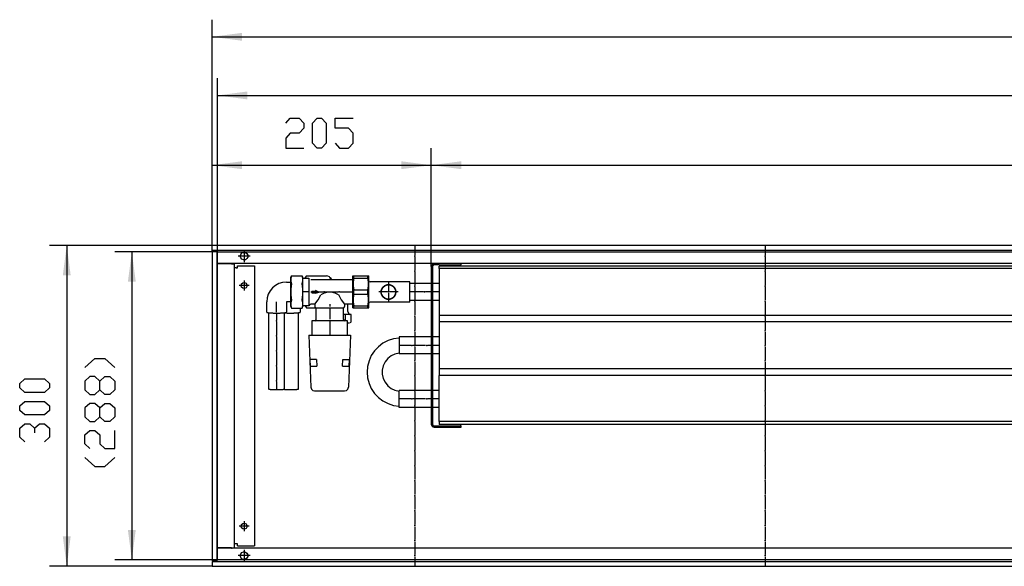
# Model space of a CAD drawing. Units: inches. Extents: x 541 to 7303, y -2712 to 2040.
# Drawn here: x 3498 to 4418, y -1136 to -625 of the extents above; entities that cross this region are included whole.
import ezdxf

# ---------------------------------------------------------------- set-up
doc = ezdxf.new("R2010")
doc.units = ezdxf.units.IN
doc.header["$MEASUREMENT"] = 0
doc.layers.add('1', color=7, linetype='Continuous')

msp = doc.modelspace()

# ---------------------------------------------------------------- hatches: boundary and pattern name
at = {"layer": '1'}
for points in [[(3705.44, -637.31), (3677.44, -640.99), (3705.44, -644.68)], [(3710.44, -692.12), (3682.44, -695.81), (3710.44, -699.5)], [(3705.44, -757.36), (3677.44, -761.04), (3705.44, -764.73)], [(3882.44, -761.04), (3854.44, -757.36), (3854.44, -764.73)], [(3910.44, -757.36), (3882.44, -761.04), (3910.44, -764.73)], [(3545.27, -864.04), (3541.59, -836.04), (3537.9, -864.04)], [(3606.12, -870.04), (3602.44, -842.04), (3598.75, -870.04)], [(3598.75, -1102.04), (3602.44, -1130.04), (3606.12, -1102.04)], [(3537.9, -1108.04), (3541.59, -1136.04), (3545.27, -1108.04)]]:
    msp.add_hatch(color=2, dxfattribs=at).paths.add_polyline_path(points, flags=0)

# ---------------------------------------------------------------- linework, layer by layer
at = {"color": 3, "linetype": 'Continuous'}
for p, q in [((6677.44, -836.04), (3677.43, -836.04)), ((3677.43, -836.24), (3677.43, -836.04)), ((3677.43, -840.44), (3677.43, -836.24)), ((3677.43, -840.64), (3677.43, -840.44)), ((6677.44, -840.64), (3677.43, -840.64)), ((3677.43, -841.04), (3677.43, -1131.04)), ((3677.63, -841.04), (3677.43, -841.04)), ((3681.84, -841.04), (3677.63, -841.04)), ((3678.44, -840.89), (3678.44, -840.64)), ((3678.44, -841.04), (3678.44, -840.89)), ((3682.04, -841.04), (3681.84, -841.04)), ((3682.04, -841.04), (3682.04, -1131.04)), ((6672.84, -853.04), (3682.04, -853.04)), ((3682.04, -853.29), (3682.29, -853.29)), ((3695.59, -853.29), (3682.29, -853.29)), ((3696.68, -853.26), (3695.59, -853.04)), ((3696.35, -853.15), (3695.59, -853.04)), ((3695.59, -853.29), (3698.44, -853.29)), ((3696.35, -853.15), (3696.56, -853.24)), ((3698.44, -1118.79), (3698.44, -853.29)), ((3701.19, -855.04), (3717.18, -855.04)), ((3701.19, -857.04), (3701.19, -855.04)), ((3717.18, -855.04), (3717.18, -1117.04)), ((3700.04, -857.04), (3698.44, -857.04)), ((3700.04, -857.04), (3701.19, -857.04)), ((3682.04, -1118.79), (3682.29, -1118.79)), ((6672.84, -1119.04), (3682.04, -1119.04)), ((3695.59, -1118.79), (3682.29, -1118.79)), ((3695.59, -1118.79), (3698.44, -1118.79)), ((3695.59, -1119.04), (3696.35, -1118.94)), ((3696.35, -1118.94), (3696.56, -1118.85)), ((3700.04, -1115.04), (3698.44, -1115.04)), ((3701.19, -1115.04), (3700.04, -1115.04)), ((3701.19, -1117.04), (3701.19, -1115.04)), ((3701.19, -1117.04), (3717.18, -1117.04)), ((3677.63, -1131.04), (3677.43, -1131.04)), ((3677.43, -1131.44), (6677.44, -1131.44)), ((3677.43, -1131.44), (3677.43, -1131.64)), ((3677.43, -1131.64), (3677.43, -1135.84)), ((3677.63, -1131.04), (3681.84, -1131.04)), ((3678.44, -1131.19), (3678.44, -1131.04)), ((3678.44, -1131.44), (3678.44, -1131.19)), ((3682.04, -1131.04), (3681.84, -1131.04)), ((3677.43, -1135.84), (3677.43, -1136.04)), ((3677.43, -1136.04), (6677.44, -1136.04))]:
    msp.add_line(p, q, dxfattribs=at)
at = {"color": 1, "linetype": 'Continuous'}
for p, q in [((3882.43, -855.89), (3882.43, -1003.19)), ((3883.69, -855.89), (3883.69, -1003.19)), ((3889.84, -854.29), (3885.29, -854.29)), ((3889.84, -854.29), (3892.34, -854.29)), ((3889.94, -857.54), (3889.94, -855.54)), ((6599.43, -855.54), (3889.94, -855.54)), ((3892.34, -854.29), (3910.44, -854.29)), ((3910.44, -854.29), (3910.44, -853.04)), ((3809.24, -864.54), (3823.93, -864.54)), ((3809.24, -894.54), (3809.24, -864.54)), ((3809.96, -866.63), (3809.96, -864.54)), ((3823.21, -866.63), (3823.21, -864.54)), ((3823.93, -894.54), (3823.93, -864.54)), ((3889.94, -857.54), (3889.94, -901.54)), ((6599.43, -857.54), (3889.94, -857.54)), ((3809.07, -866.54), (3809.24, -866.54)), ((3809.07, -866.54), (3809.07, -892.54)), ((3809.96, -866.63), (3823.21, -866.63)), ((3862.44, -870.04), (3825.32, -870.04)), ((3862.44, -889.04), (3862.44, -870.04)), ((3882.43, -871.64), (3862.44, -871.64)), ((3889.94, -871.64), (3883.69, -871.64)), ((3809.96, -877.46), (3823.21, -877.46)), ((3809.96, -881.63), (3809.96, -877.46)), ((3809.96, -881.63), (3823.21, -881.63)), ((3823.21, -881.63), (3823.21, -877.46)), ((3809.24, -892.54), (3809.07, -892.54)), ((3809.96, -892.46), (3823.21, -892.46)), ((3809.96, -894.54), (3809.96, -892.46)), ((3823.21, -894.54), (3823.21, -892.46)), ((3862.44, -889.04), (3825.32, -889.04)), ((3882.43, -887.44), (3862.44, -887.44)), ((3889.94, -887.44), (3883.69, -887.44)), ((3807.63, -907.54), (3807.63, -900.66)), ((3809.24, -894.54), (3823.93, -894.54)), ((3889.94, -901.54), (3889.94, -907.54)), ((6599.43, -901.54), (3889.94, -901.54)), ((3889.94, -907.54), (3889.94, -951.54)), ((6599.43, -907.54), (3889.94, -907.54)), ((3852.44, -921.64), (3852.44, -937.44)), ((3882.43, -921.64), (3852.44, -921.64)), ((3889.94, -921.64), (3883.69, -921.64)), ((3882.43, -937.44), (3852.44, -937.44)), ((3889.94, -937.44), (3883.69, -937.44)), ((3889.94, -951.54), (3889.94, -957.54)), ((6599.43, -951.54), (3889.94, -951.54)), ((3889.94, -1000.54), (3889.94, -957.54)), ((6599.43, -957.54), (3889.94, -957.54)), ((3882.43, -971.64), (3852.44, -971.64)), ((3852.44, -987.44), (3852.44, -971.64)), ((3889.94, -971.64), (3883.69, -971.64)), ((3882.43, -987.44), (3852.44, -987.44)), ((3889.94, -987.44), (3883.69, -987.44)), ((3889.94, -1000.54), (3889.94, -1003.54)), ((6599.43, -1000.54), (3889.94, -1000.54)), ((6599.43, -1003.54), (3889.94, -1003.54)), ((3885.29, -1004.79), (3909.44, -1004.79)), ((3885.29, -1006.04), (3889.84, -1006.04)), ((3889.84, -1006.04), (3910.44, -1006.04)), ((3910.44, -1004.79), (3909.44, -1004.79)), ((3910.44, -1006.04), (3910.44, -1004.79))]:
    msp.add_line(p, q, dxfattribs=at)
at = {"color": 3, "linetype": 'Continuous'}
for points in [[(3703.88, -846.04), (3704.29, -844.39), (3705.42, -843.12), (3707.01, -842.52), (3708.69, -842.72), (3710.09, -843.69), (3710.88, -845.19), (3710.88, -846.89), (3710.09, -848.4), (3708.69, -849.36), (3707.01, -849.57), (3705.42, -848.97), (3704.29, -847.69), (3703.88, -846.04)], [(3704.68, -873.54), (3705.12, -872.06), (3706.29, -871.04), (3707.83, -870.82), (3709.24, -871.47), (3710.07, -872.77), (3710.07, -874.32), (3709.24, -875.62), (3707.83, -876.27), (3706.29, -876.05), (3705.12, -875.03), (3704.68, -873.54)], [(3704.68, -1098.54), (3705.12, -1097.06), (3706.29, -1096.04), (3707.83, -1095.82), (3709.24, -1096.46), (3710.07, -1097.77), (3710.07, -1099.32), (3709.24, -1100.62), (3707.83, -1101.26), (3706.29, -1101.04), (3705.12, -1100.03), (3704.68, -1098.54)], [(3703.88, -1126.04), (3704.29, -1124.39), (3705.42, -1123.12), (3707.01, -1122.52), (3708.69, -1122.72), (3710.09, -1123.69), (3710.88, -1125.2), (3710.88, -1126.89), (3710.09, -1128.4), (3708.69, -1129.36), (3707.01, -1129.57), (3705.42, -1128.97), (3704.29, -1127.69), (3703.88, -1126.04)]]:
    msp.add_lwpolyline(points, dxfattribs=at)
at = {"color": 1, "linetype": 'Continuous'}
for points in [[(3885.29, -853.04), (3883.86, -853.43), (3882.82, -854.47), (3882.43, -855.89)], [(3885.29, -854.29), (3884.49, -854.51), (3883.9, -855.09), (3883.69, -855.89)], [(3835.43, -879.54), (3835.86, -877.15), (3837.07, -875.04), (3838.94, -873.48), (3841.22, -872.65), (3843.65, -872.65), (3845.94, -873.48), (3847.8, -875.04), (3849.01, -877.15), (3849.44, -879.54), (3849.01, -881.94), (3847.8, -884.04), (3845.94, -885.6), (3843.65, -886.44), (3841.22, -886.44), (3838.94, -885.6), (3837.07, -884.04), (3835.86, -881.94), (3835.43, -879.54)], [(3835.69, -879.54), (3836.14, -877.11), (3837.45, -875), (3839.43, -873.5), (3841.81, -872.82), (3844.28, -873.05), (3846.5, -874.16), (3848.18, -875.99), (3849.07, -878.3), (3849.07, -880.78), (3848.18, -883.1), (3846.5, -884.93), (3844.28, -886.03), (3841.81, -886.26), (3839.43, -885.59), (3837.45, -884.09), (3836.14, -881.98), (3835.69, -879.54)], [(3882.43, -1003.19), (3882.82, -1004.62), (3883.86, -1005.66), (3885.29, -1006.04)], [(3883.69, -1003.19), (3883.9, -1003.99), (3884.49, -1004.58), (3885.29, -1004.79)]]:
    msp.add_lwpolyline(points, dxfattribs=at)
at = {"color": 2}
for p in [(3866.94, -846.04), (4194.56, -846.04), (3866.94, -860.04), (4194.56, -860.04), (3866.94, -874.04), (4194.56, -874.04), (3866.94, -888.04), (4194.56, -888.04), (3866.94, -902.04), (4194.56, -902.04), (3866.94, -916.04), (4194.56, -916.04), (3866.94, -930.04), (4194.56, -930.04), (3866.94, -944.04), (4194.56, -944.04), (3866.94, -958.04), (4194.56, -958.04), (3866.94, -972.04), (4194.56, -972.04), (3866.94, -986.04), (4194.56, -986.04), (3866.94, -1000.04), (4194.56, -1000.04), (3866.94, -1014.04), (4194.56, -1014.04), (3866.94, -1028.04), (4194.56, -1028.04), (3866.94, -1042.04), (4194.56, -1042.04), (3866.94, -1056.04), (4194.56, -1056.04), (3866.94, -1070.04), (4194.56, -1070.04), (3866.94, -1084.04), (4194.56, -1084.04), (3866.94, -1098.04), (4194.56, -1098.04), (3866.94, -1112.04), (4194.56, -1112.04), (3866.94, -1126.04), (4194.56, -1126.04)]:
    msp.add_point(p, dxfattribs=at)
at = {"color": 1}
for p in [(3782.33, -879.54), (3796.34, -879.54), (3842.43, -879.54), (3842.43, -879.54), (3876.19, -879.54), (3876.19, -879.54), (3737.79, -906.57), (3737.79, -920.57), (3864.19, -929.54), (3864.19, -929.54), (3878.19, -929.54), (3878.19, -929.54), (3737.79, -934.57), (3737.79, -948.57), (3737.79, -962.57), (3864.19, -979.54), (3864.19, -979.54), (3878.19, -979.54), (3878.19, -979.54)]:
    msp.add_point(p, dxfattribs=at)
at = {"layer": '1', "color": 2, "linetype": 'Continuous'}
for p, q in [((3677.43, -841.04), (3677.43, -624.99)), ((3677.43, -640.99), (6677.44, -640.99)), ((3682.44, -842.04), (3682.44, -679.81)), ((3682.44, -695.81), (6672.44, -695.81)), ((3677.43, -841.04), (3677.43, -745.04)), ((3882.43, -855.89), (3882.43, -745.04)), ((3882.43, -855.89), (3882.43, -745.04)), ((3677.43, -761.04), (3882.43, -761.04)), ((3882.43, -761.04), (6607.43, -761.04)), ((3677.43, -836.04), (3525.58, -836.04)), ((3541.58, -836.04), (3541.58, -1136.04)), ((3866.94, -836.04), (3866.94, -845.04)), ((4194.56, -836.04), (4194.56, -845.04)), ((3682.44, -842.04), (3586.43, -842.04)), ((3602.44, -842.04), (3602.44, -1130.04)), ((3682.44, -1130.04), (3682.44, -842.04)), ((3682.44, -842.04), (6672.44, -842.04)), ((3712.99, -846.04), (3701.88, -846.04)), ((3712.99, -846.04), (3701.88, -846.04)), ((3707.43, -840.49), (3707.43, -851.59)), ((3707.43, -840.49), (3707.43, -851.59)), ((3866.94, -847.04), (3866.94, -859.04)), ((4194.56, -847.04), (4194.56, -859.04)), ((3866.94, -861.04), (3866.94, -873.04)), ((4194.56, -861.04), (4194.56, -873.04)), ((3712.19, -873.54), (3702.68, -873.54)), ((3707.43, -868.79), (3707.43, -878.29)), ((3866.94, -875.04), (3866.94, -887.04)), ((4194.56, -875.04), (4194.56, -887.04)), ((3866.94, -889.04), (3866.94, -901.04)), ((4194.56, -889.04), (4194.56, -901.04)), ((3866.94, -903.04), (3866.94, -915.04)), ((4194.56, -903.04), (4194.56, -915.04)), ((3866.94, -917.04), (3866.94, -929.04)), ((4194.56, -917.04), (4194.56, -929.04)), ((3866.94, -931.04), (3866.94, -943.04)), ((4194.56, -931.04), (4194.56, -943.04)), ((3866.94, -945.04), (3866.94, -957.04)), ((4194.56, -945.04), (4194.56, -957.04)), ((3866.94, -959.04), (3866.94, -971.04)), ((4194.56, -959.04), (4194.56, -971.04)), ((3866.94, -973.04), (3866.94, -985.04)), ((4194.56, -973.04), (4194.56, -985.04)), ((3866.94, -987.04), (3866.94, -999.04)), ((4194.56, -987.04), (4194.56, -999.04)), ((3866.94, -1001.04), (3866.94, -1013.04)), ((4194.56, -1001.04), (4194.56, -1013.04)), ((3866.94, -1015.04), (3866.94, -1027.04)), ((4194.56, -1015.04), (4194.56, -1027.04)), ((3866.94, -1029.04), (3866.94, -1041.04)), ((4194.56, -1029.04), (4194.56, -1041.04)), ((3866.94, -1043.04), (3866.94, -1055.04)), ((4194.56, -1043.04), (4194.56, -1055.04)), ((3866.94, -1057.04), (3866.94, -1069.04)), ((4194.56, -1057.04), (4194.56, -1069.04)), ((3866.94, -1071.04), (3866.94, -1083.04)), ((4194.56, -1071.04), (4194.56, -1083.04)), ((3866.94, -1085.04), (3866.94, -1097.04)), ((4194.56, -1085.04), (4194.56, -1097.04)), ((3707.43, -1093.79), (3707.43, -1103.29)), ((3712.19, -1098.54), (3702.68, -1098.54)), ((3866.94, -1099.04), (3866.94, -1111.04)), ((4194.56, -1099.04), (4194.56, -1111.04)), ((3866.94, -1113.04), (3866.94, -1125.04)), ((4194.56, -1113.04), (4194.56, -1125.04)), ((3707.43, -1120.49), (3707.43, -1131.59)), ((3682.44, -1130.04), (3586.43, -1130.04)), ((6672.44, -1130.04), (3682.44, -1130.04)), ((3712.99, -1126.04), (3701.88, -1126.04)), ((3866.94, -1127.04), (3866.94, -1136.04)), ((4194.56, -1127.04), (4194.56, -1136.04)), ((3677.43, -1136.04), (3525.58, -1136.04))]:
    msp.add_line(p, q, dxfattribs=at)
at = {"layer": '1', "color": 3, "linetype": 'Continuous'}
for p, q in [((3746.34, -721.71), (3750.54, -717.04)), ((3750.54, -717.04), (3758.94, -717.04)), ((3758.94, -717.04), (3763.14, -721.71)), ((3771.53, -721.71), (3775.73, -717.04)), ((3775.73, -717.04), (3779.93, -717.04)), ((3779.93, -717.04), (3784.14, -721.71)), ((3792.54, -726.38), (3792.54, -717.04)), ((3792.54, -717.04), (3809.33, -717.04)), ((3763.14, -726.38), (3758.94, -731.04)), ((3763.14, -721.71), (3763.14, -726.38)), ((3771.53, -740.38), (3771.53, -721.71)), ((3784.14, -721.71), (3784.14, -740.38)), ((3805.14, -726.38), (3792.54, -726.38)), ((3809.34, -731.04), (3805.14, -726.38)), ((3750.54, -731.04), (3746.34, -735.71)), ((3746.34, -735.71), (3746.34, -745.04)), ((3758.94, -731.04), (3750.54, -731.04)), ((3809.34, -740.38), (3809.34, -731.04)), ((3746.34, -745.04), (3763.14, -745.04)), ((3775.73, -745.04), (3771.53, -740.38)), ((3779.93, -745.04), (3775.73, -745.04)), ((3784.14, -740.38), (3779.93, -745.04)), ((3792.54, -740.38), (3796.74, -745.04)), ((3796.74, -745.04), (3805.14, -745.04)), ((3805.14, -745.04), (3809.34, -740.38)), ((3558.44, -950.2), (3567.77, -941.8)), ((3567.77, -941.8), (3577.1, -941.8)), ((3577.1, -941.8), (3586.43, -950.2)), ((3497.58, -965.04), (3502.25, -960.84)), ((3497.58, -969.24), (3497.58, -965.04)), ((3502.25, -960.84), (3520.92, -960.84)), ((3520.92, -960.84), (3525.58, -965.04)), ((3525.58, -965.04), (3525.58, -969.24)), ((3563.1, -958.6), (3558.44, -962.8)), ((3558.44, -962.8), (3558.44, -971.2)), ((3567.77, -958.6), (3563.1, -958.6)), ((3572.44, -962.8), (3567.77, -958.6)), ((3572.44, -962.8), (3577.1, -958.6)), ((3572.44, -971.2), (3572.44, -962.8)), ((3577.1, -958.6), (3581.77, -958.6)), ((3581.77, -958.6), (3586.43, -962.8)), ((3586.43, -962.8), (3586.43, -971.2)), ((3502.25, -973.44), (3497.58, -969.24)), ((3520.92, -973.44), (3502.25, -973.44)), ((3525.58, -969.24), (3520.92, -973.44)), ((3558.44, -971.2), (3563.1, -975.4)), ((3563.1, -975.4), (3567.77, -975.4)), ((3567.77, -975.4), (3572.44, -971.2)), ((3577.1, -975.4), (3572.44, -971.2)), ((3581.77, -975.4), (3577.1, -975.4)), ((3586.43, -971.2), (3581.77, -975.4)), ((3497.58, -986.04), (3502.25, -981.84)), ((3502.25, -981.84), (3520.92, -981.84)), ((3520.92, -981.84), (3525.58, -986.04)), ((3563.1, -983.8), (3558.44, -988)), ((3567.77, -983.8), (3563.1, -983.8)), ((3572.44, -988), (3567.77, -983.8)), ((3572.44, -988), (3577.1, -983.8)), ((3577.1, -983.8), (3581.77, -983.8)), ((3581.77, -983.8), (3586.43, -988)), ((3497.58, -990.24), (3497.58, -986.04)), ((3502.25, -994.44), (3497.58, -990.24)), ((3525.58, -990.24), (3520.92, -994.44)), ((3525.58, -986.04), (3525.58, -990.24)), ((3558.44, -988), (3558.44, -996.4)), ((3572.44, -996.4), (3572.44, -988)), ((3586.43, -988), (3586.43, -996.4)), ((3497.58, -1007.04), (3502.25, -1002.84)), ((3520.92, -994.44), (3502.25, -994.44)), ((3502.25, -1002.84), (3506.92, -1002.84)), ((3506.92, -1002.84), (3511.58, -1007.04)), ((3511.58, -1007.04), (3516.25, -1002.84)), ((3516.25, -1002.84), (3520.92, -1002.84)), ((3520.92, -1002.84), (3525.58, -1007.04)), ((3558.44, -996.4), (3563.1, -1000.6)), ((3563.1, -1000.6), (3567.77, -1000.6)), ((3567.77, -1000.6), (3572.44, -996.4)), ((3577.1, -1000.6), (3572.44, -996.4)), ((3581.77, -1000.6), (3577.1, -1000.6)), ((3586.43, -996.4), (3581.77, -1000.6)), ((3497.58, -1015.44), (3497.58, -1007.04)), ((3511.58, -1007.04), (3511.58, -1011.24)), ((3525.58, -1007.04), (3525.58, -1015.44)), ((3558.44, -1013.2), (3563.1, -1009)), ((3563.1, -1009), (3567.77, -1009)), ((3567.77, -1009), (3572.44, -1013.2)), ((3586.43, -1025.8), (3586.43, -1009)), ((3502.25, -1019.64), (3497.58, -1015.44)), ((3525.58, -1015.44), (3520.92, -1019.64)), ((3558.44, -1021.6), (3558.44, -1013.2)), ((3563.1, -1025.8), (3558.44, -1021.6)), ((3572.44, -1013.2), (3572.44, -1021.6)), ((3572.44, -1021.6), (3577.1, -1025.8)), ((3577.1, -1025.8), (3586.43, -1025.8)), ((3558.44, -1034.2), (3567.77, -1042.6)), ((3577.1, -1042.6), (3586.43, -1034.2)), ((3567.77, -1042.6), (3577.1, -1042.6))]:
    msp.add_line(p, q, dxfattribs=at)
at = {"layer": '1', "color": 1, "linetype": 'Continuous'}
for p, q in [((3882.43, -855.89), (3882.43, -1003.19)), ((3883.69, -855.89), (3883.69, -1003.19)), ((3751.79, -864.41), (3750.94, -866.17)), ((3751.79, -864.41), (3761.58, -864.41)), ((3762.44, -866.17), (3761.58, -864.41)), ((3765.92, -864.54), (3764.43, -866.04)), ((3765.92, -864.54), (3784.42, -864.54)), ((3747.04, -870.29), (3750.79, -870.29)), ((3750.94, -869.04), (3750.79, -869.04)), ((3750.79, -869.04), (3750.79, -890.04)), ((3750.94, -866.17), (3750.94, -892.92)), ((3750.94, -869.04), (3750.98, -868.76)), ((3751.06, -869.25), (3750.94, -869.04)), ((3762.44, -892.92), (3762.44, -866.17)), ((3762.64, -866.54), (3768, -866.54)), ((3764.43, -866.04), (3764.43, -866.46)), ((3768, -866.54), (3768, -892.54)), ((3769.93, -868.04), (3808.74, -868.04)), ((3842.43, -870.54), (3842.43, -878.54)), ((3750.94, -879.54), (3750.79, -879.54)), ((3768, -879.54), (3762.64, -879.54)), ((3769.93, -879.54), (3781.33, -879.54)), ((3770.66, -878.81), (3774.15, -878.81)), ((3770.66, -878.81), (3770.66, -880.28)), ((3770.66, -880.28), (3774.15, -880.28)), ((3774.14, -878.26), (3774.15, -878.81)), ((3777.43, -879.59), (3774.14, -878.26)), ((3774.14, -880.81), (3777.43, -879.59)), ((3774.15, -880.28), (3774.14, -880.81)), ((3783.34, -879.54), (3795.34, -879.54)), ((3797.34, -879.54), (3808.74, -879.54)), ((3809.07, -879.54), (3809.24, -879.54)), ((3841.43, -879.54), (3833.43, -879.54)), ((3842.43, -880.54), (3842.43, -888.54)), ((3851.44, -879.54), (3843.43, -879.54)), ((3875.19, -879.54), (3862.44, -879.54)), ((3875.19, -879.54), (3862.44, -879.54)), ((3889.94, -879.54), (3877.19, -879.54)), ((3889.94, -879.54), (3877.19, -879.54)), ((3728.54, -898.47), (3728.54, -888.76)), ((3737.79, -898.47), (3737.79, -888.76)), ((3747.04, -888.79), (3747.04, -898.47)), ((3750.79, -888.79), (3747.04, -888.79)), ((3750.94, -890.04), (3750.79, -890.04)), ((3750.94, -892.92), (3751.79, -894.68)), ((3761.58, -894.68), (3762.44, -892.92)), ((3768, -892.54), (3762.6, -892.55)), ((3764.43, -892.63), (3765.92, -894.54)), ((3773.44, -891.04), (3769.93, -891.04)), ((3773.44, -891.04), (3773.44, -893.04)), ((3773.46, -893.29), (3773.44, -893.04)), ((3787.44, -891.04), (3787.44, -893.04)), ((3808.74, -891.04), (3801.43, -891.04)), ((3801.43, -891.04), (3801.43, -893.04)), ((3804.43, -897.71), (3804.43, -891.04)), ((3730.29, -898.94), (3730.29, -970.2)), ((3737.79, -898.94), (3737.79, -905.57)), ((3745.29, -970.2), (3745.29, -898.94)), ((3751.79, -894.68), (3761.58, -894.68)), ((3758.23, -970.2), (3758.23, -898.94)), ((3759.98, -894.68), (3759.98, -898.47)), ((3765.92, -894.54), (3774.69, -894.54)), ((3774.69, -905.04), (3774.69, -894.52)), ((3774.69, -894.52), (3800.18, -894.52)), ((3787.44, -894.52), (3787.44, -905.04)), ((3800.18, -894.52), (3800.18, -905.04)), ((3802.01, -900.66), (3800.18, -900.66)), ((3802.01, -900.66), (3802.01, -906.54)), ((3803.16, -900.66), (3802.01, -900.66)), ((3807.63, -900.66), (3803.16, -900.66)), ((3804.43, -897.71), (3805, -899.47)), ((3805, -899.47), (3806.48, -900.66)), ((3737.79, -907.57), (3737.79, -919.57)), ((3770.81, -906.54), (3770.81, -920.04)), ((3804.06, -906.54), (3770.81, -906.54)), ((3787.44, -906.54), (3787.44, -920.04)), ((3804.06, -920.04), (3804.06, -906.54)), ((3804.06, -908.54), (3806.05, -908.54)), ((3806.67, -908.54), (3807.63, -907.54)), ((3767.94, -920.04), (3769.81, -968.68)), ((3767.94, -920.04), (3806.94, -920.04)), ((3806.94, -920.04), (3805.06, -968.68)), ((3737.79, -921.57), (3737.79, -933.57)), ((3863.19, -929.54), (3852.44, -929.54)), ((3863.19, -929.54), (3852.44, -929.54)), ((3877.19, -929.54), (3865.19, -929.54)), ((3877.19, -929.54), (3865.19, -929.54)), ((3889.94, -929.54), (3879.19, -929.54)), ((3889.94, -929.54), (3879.19, -929.54)), ((3737.79, -935.57), (3737.79, -947.57)), ((3769.38, -949.04), (3769.18, -942.64)), ((3775.09, -942.64), (3769.18, -942.64)), ((3775.09, -942.64), (3775.39, -949.04)), ((3799.49, -949.04), (3799.71, -942.54)), ((3799.71, -942.54), (3805.69, -942.64)), ((3805.69, -942.64), (3805.4, -949.04)), ((3737.79, -949.57), (3737.79, -961.57)), ((3769.38, -949.04), (3775.39, -949.04)), ((3799.49, -949.04), (3805.4, -949.04)), ((3737.79, -963.57), (3737.79, -970.2)), ((3773.31, -972.04), (3801.46, -972.04)), ((3863.19, -979.54), (3852.44, -979.54)), ((3863.19, -979.54), (3852.44, -979.54)), ((3877.19, -979.54), (3865.19, -979.54)), ((3877.19, -979.54), (3865.19, -979.54)), ((3889.94, -979.54), (3879.19, -979.54)), ((3889.94, -979.54), (3879.19, -979.54))]:
    msp.add_line(p, q, dxfattribs=at)
at = {"layer": '1', "color": 3, "linetype": 'Continuous'}
msp.add_lwpolyline([(3703.88, -846.04), (3704.29, -844.39), (3705.42, -843.12), (3707.01, -842.52), (3708.69, -842.72), (3710.09, -843.69), (3710.88, -845.19), (3710.88, -846.89), (3710.09, -848.4), (3708.69, -849.36), (3707.01, -849.57), (3705.42, -848.97), (3704.29, -847.69), (3703.88, -846.04)], dxfattribs=at)
at = {"layer": '1', "color": 1, "linetype": 'Continuous'}
for points in [[(3751.79, -864.41), (3751.03, -866.86), (3751.03, -869.42), (3751.78, -871.87)], [(3761.6, -871.72), (3762.34, -869.32), (3762.33, -866.81), (3761.58, -864.41)], [(3788.41, -868.04), (3788.05, -866.62), (3787.16, -865.45), (3785.88, -864.72), (3784.42, -864.54)], [(3747.04, -870.29), (3743.43, -870.65), (3739.96, -871.7), (3736.77, -873.4), (3733.96, -875.7), (3731.66, -878.49), (3729.95, -881.69), (3728.9, -885.15), (3728.54, -888.76)], [(3751.79, -871.98), (3751.03, -877.04), (3751.03, -882.16), (3751.78, -887.22)], [(3761.58, -887.11), (3762.34, -882), (3762.34, -876.83), (3761.6, -871.72)], [(3789, -868.04), (3788.7, -867.08), (3788.01, -866.36)], [(3809.96, -866.63), (3809.32, -870.22), (3809.32, -873.87), (3809.96, -877.46)], [(3823.21, -877.46), (3823.85, -873.87), (3823.85, -870.22), (3823.21, -866.63)], [(3823.93, -869.07), (3824.53, -869.69), (3825.32, -870.04)], [(3773.44, -891.04), (3776.64, -886.85), (3779.07, -882.17)], [(3795.8, -882.17), (3792.65, -880.53), (3789.21, -879.69), (3785.66, -879.69), (3782.22, -880.53), (3779.07, -882.17)], [(3795.72, -882.03), (3798.2, -886.78), (3801.43, -891.04)], [(3809.96, -881.63), (3809.32, -885.22), (3809.32, -888.87), (3809.96, -892.46)], [(3823.21, -892.46), (3823.85, -888.87), (3823.85, -885.22), (3823.21, -881.63)], [(3751.78, -887.22), (3751.03, -889.67), (3751.03, -892.23), (3751.79, -894.68)], [(3761.58, -894.68), (3762.35, -892.19), (3762.35, -889.6), (3761.58, -887.11)], [(3769.93, -891.04), (3768.71, -891.46), (3768, -892.54)], [(3800.18, -894.52), (3801.08, -894.01), (3801.43, -893.04)], [(3825.32, -889.04), (3824.47, -889.3), (3823.93, -890.02)], [(3728.54, -898.47), (3728.61, -898.55), (3728.65, -898.59), (3728.69, -898.62), (3728.72, -898.64), (3728.75, -898.65), (3728.8, -898.68), (3728.86, -898.7), (3728.91, -898.72), (3728.98, -898.73), (3729.04, -898.74), (3729.16, -898.76), (3729.36, -898.8), (3729.55, -898.83), (3729.73, -898.86), (3729.92, -898.9), (3730.05, -898.91), (3730.18, -898.93), (3730.43, -898.96), (3730.69, -898.99), (3730.95, -899.01), (3731.27, -899.04), (3731.58, -899.07), (3731.9, -899.09), (3732.21, -899.11), (3732.57, -899.14), (3732.94, -899.16), (3733.3, -899.18), (3733.66, -899.19), (3734.06, -899.21), (3734.46, -899.22), (3734.86, -899.24), (3735.25, -899.25), (3735.67, -899.26), (3736.09, -899.26), (3736.51, -899.27), (3736.93, -899.27), (3737.36, -899.28), (3737.79, -899.28), (3738.21, -899.28), (3738.64, -899.27), (3739.06, -899.27), (3739.48, -899.26), (3740.32, -899.25)], [(3740.32, -899.25), (3741.24, -899.22), (3741.7, -899.2), (3742.16, -899.18), (3742.57, -899.16), (3742.98, -899.14), (3743.39, -899.11), (3743.8, -899.08), (3744.15, -899.06), (3744.49, -899.03), (3744.83, -899), (3745, -898.98), (3745.17, -898.96), (3745.42, -898.92), (3745.68, -898.88), (3745.93, -898.84), (3746.19, -898.81), (3746.36, -898.79), (3746.44, -898.77), (3746.52, -898.76), (3746.6, -898.74), (3746.68, -898.71), (3746.71, -898.7), (3746.75, -898.68), (3746.79, -898.66), (3746.82, -898.64), (3746.88, -898.61), (3746.93, -898.56), (3747.04, -898.47)], [(3745.87, -899.16), (3746.75, -899.2), (3747.19, -899.21), (3747.63, -899.23), (3748.11, -899.24), (3748.59, -899.26), (3749.06, -899.27), (3749.54, -899.27), (3750.03, -899.27), (3750.52, -899.28), (3751.01, -899.28), (3751.5, -899.27), (3751.99, -899.27), (3752.47, -899.26), (3752.95, -899.25), (3753.43, -899.24), (3753.88, -899.23), (3754.33, -899.21), (3754.79, -899.2), (3755.24, -899.18), (3755.64, -899.16), (3756.04, -899.13), (3756.44, -899.1), (3756.84, -899.08), (3757.17, -899.05), (3757.51, -899.02), (3757.84, -898.99), (3758, -898.97), (3758.17, -898.95), (3758.41, -898.92), (3758.66, -898.88), (3758.91, -898.84), (3759.16, -898.8), (3759.32, -898.78), (3759.4, -898.77), (3759.49, -898.75), (3759.56, -898.73), (3759.64, -898.71), (3759.67, -898.7), (3759.71, -898.68), (3759.74, -898.66), (3759.78, -898.64), (3759.83, -898.6), (3759.89, -898.56), (3759.98, -898.47)], [(3773.46, -893.29), (3773.87, -894.1), (3774.69, -894.52)], [(3773.55, -906.5), (3774.37, -905.96), (3774.69, -905.04)], [(3800.18, -905.04), (3800.58, -906.06), (3801.56, -906.54)], [(3852.44, -922.66), (3847.14, -923.42), (3842.05, -925.06), (3837.3, -927.52), (3833.04, -930.75), (3829.37, -934.64), (3826.4, -939.09), (3824.22, -943.98), (3822.89, -949.16), (3822.44, -954.48), (3822.89, -959.81), (3824.22, -964.99), (3826.4, -969.88), (3829.37, -974.33), (3833.04, -978.22), (3837.3, -981.44), (3842.05, -983.91), (3847.14, -985.55), (3852.44, -986.31)], [(3852.35, -936.67), (3848.45, -937.58), (3844.85, -939.34), (3841.73, -941.86), (3839.25, -945), (3837.52, -948.62), (3836.64, -952.52), (3836.65, -956.53), (3837.55, -960.43), (3839.29, -964.04), (3841.79, -967.17), (3844.92, -969.67), (3848.53, -971.41), (3852.44, -972.31)], [(3730.29, -970.2), (3730.37, -970.27), (3730.41, -970.31), (3730.46, -970.34), (3730.48, -970.35), (3730.51, -970.37), (3730.57, -970.39), (3730.63, -970.41), (3730.7, -970.43), (3730.76, -970.44), (3730.83, -970.45), (3730.96, -970.47), (3731.17, -970.5), (3731.37, -970.53), (3731.57, -970.56), (3731.77, -970.59), (3731.91, -970.6), (3732.04, -970.62), (3732.31, -970.65), (3732.59, -970.67), (3732.86, -970.69), (3733.51, -970.73), (3733.84, -970.75), (3734.17, -970.77), (3734.53, -970.79), (3734.9, -970.8), (3735.27, -970.81), (3735.64, -970.82), (3736.03, -970.83), (3736.42, -970.84), (3736.82, -970.85), (3737.21, -970.85), (3737.61, -970.85), (3738.01, -970.85), (3738.81, -970.84)], [(3738.81, -970.84), (3739.46, -970.83), (3740.12, -970.82), (3740.73, -970.8), (3741.35, -970.77), (3741.91, -970.74), (3742.19, -970.73), (3742.47, -970.71), (3742.95, -970.67), (3743.44, -970.63), (3743.64, -970.61), (3743.84, -970.59), (3744.03, -970.56), (3744.23, -970.53), (3744.37, -970.51), (3744.52, -970.48), (3744.81, -970.43), (3744.91, -970.41), (3744.95, -970.4), (3745, -970.39), (3745.04, -970.38), (3745.09, -970.36), (3745.13, -970.34), (3745.17, -970.31), (3745.2, -970.29), (3745.23, -970.26), (3745.29, -970.2)], [(3744.61, -970.58), (3745.05, -970.62), (3745.27, -970.64), (3745.49, -970.66), (3745.76, -970.69), (3746.02, -970.71), (3746.29, -970.72), (3746.55, -970.74), (3747.15, -970.77), (3747.75, -970.8), (3748.4, -970.82), (3749.04, -970.83), (3749.72, -970.84), (3750.39, -970.85), (3751.08, -970.85), (3751.76, -970.84)], [(3751.76, -970.84), (3752.41, -970.83), (3753.06, -970.82), (3753.68, -970.8), (3754.3, -970.77), (3754.86, -970.74), (3755.14, -970.73), (3755.42, -970.71), (3755.9, -970.67), (3756.39, -970.63), (3756.59, -970.61), (3756.78, -970.59), (3756.98, -970.56), (3757.18, -970.53), (3757.32, -970.51), (3757.46, -970.48), (3757.76, -970.43), (3757.85, -970.41), (3757.9, -970.4), (3757.95, -970.39), (3757.99, -970.38), (3758.03, -970.36), (3758.08, -970.34), (3758.12, -970.31), (3758.15, -970.29), (3758.18, -970.26), (3758.23, -970.2)], [(3769.81, -968.68), (3770.37, -970.34), (3771.63, -971.55), (3773.31, -972.04)], [(3801.46, -972.04), (3803.18, -971.58), (3804.48, -970.36), (3805.06, -968.68)]]:
    msp.add_lwpolyline(points, dxfattribs=at)

doc.saveas('drawing.dxf')
